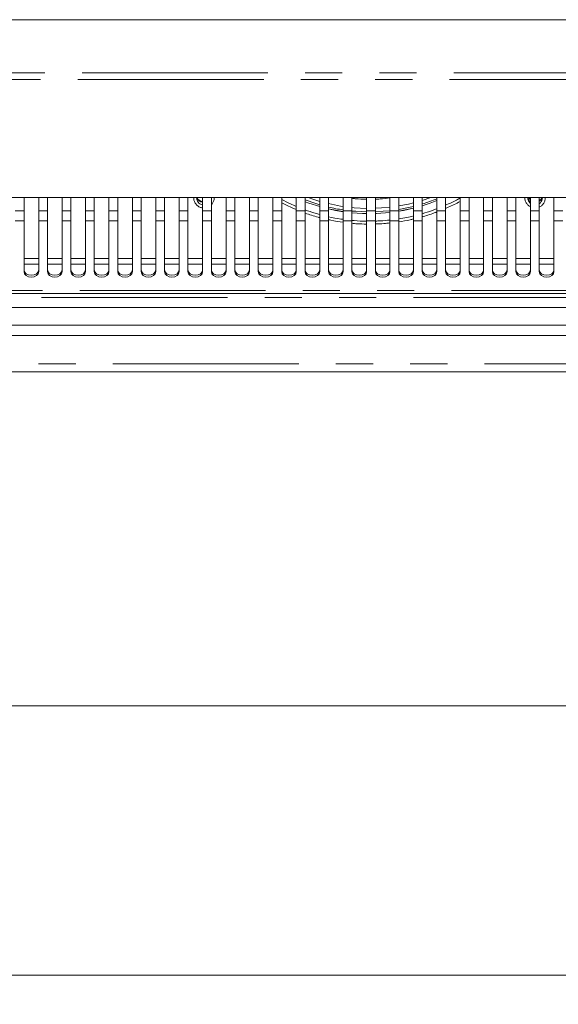
# Model space of a CAD drawing. Units: millimetres. Extents: x 0 to 586, y 0 to 420.
# Drawn here: x 232 to 250, y 306 to 339 of the extents above; entities that cross this region are included whole.
import ezdxf

# ---------------------------------------------------------------- set-up
doc = ezdxf.new("R2010")
doc.units = ezdxf.units.MM
doc.linetypes.add('PHANTOM', pattern=[12.7, 6.35, -1.27, 1.27, -1.27, 1.27, -1.27])
doc.styles.add('SLDTEXTSTYLE0', font='TXT', dxfattribs={"width": 0.605})
doc.dimstyles.new('SLDDIMSTYLE0', dxfattribs={"dimtxt": 3, "dimasz": 3, "dimexe": 0, "dimexo": 0.0625, "dimgap": 0.75, "dimtad": 0, "dimtih": 1, "dimtoh": 1, "dimdec": 1, "dimlfac": 10, "dimrnd": 1e-09, "dimzin": 12, "dimdsep": 46, "dimtxsty": 'SLDTEXTSTYLE0', "dimsah": 1, "dimcen": 0.09, "dimadec": 0, "dimazin": 3, "dimtfac": 1, "dimtofl": 0, "dimtmove": 0, "dimatfit": 3, "dimfxl": 0, "dimfrac": 2, "dimtolj": 1, "dimtzin": 12, "dimarcsym": 0})

# ---------------------------------------------------------------- blocks, each defined once
blk = doc.blocks.new('_D_5')
at = {"color": 7, "linetype": 'Continuous', "lineweight": 0}
for p, q in [((144.34, 332.829), (144.34, 305.831)), ((267.14, 332.829), (267.14, 305.831)), ((144.34, 306.831), (267.14, 306.831))]:
    blk.add_line(p, q, dxfattribs=at)
for points in [[(144.34, 306.831), (147.34, 306.331), (147.34, 307.331)], [(267.14, 306.831), (264.14, 307.331), (264.14, 306.331)]]:
    blk.add_solid(points, dxfattribs=at)
at = {"color": 7, "linetype": 'Continuous', "lineweight": 0, "insert": (200.512, 310.698, -34.09), "char_height": 3, "attachment_point": 1, "style": 'SLDTEXTSTYLE0'}
blk.add_mtext('1228', dxfattribs=at)
blk = doc.blocks.new('_D_6')
at = {"color": 7, "linetype": 'Continuous', "lineweight": 0}
for p, q in [((145.74, 324.068), (145.74, 315.026)), ((265.74, 324.068), (265.74, 315.026)), ((145.74, 316.026), (265.74, 316.026))]:
    blk.add_line(p, q, dxfattribs=at)
for points in [[(145.74, 316.026), (148.74, 315.526), (148.74, 316.526)], [(265.74, 316.026), (262.74, 316.526), (262.74, 315.526)]]:
    blk.add_solid(points, dxfattribs=at)
at = {"color": 7, "linetype": 'Continuous', "lineweight": 0, "insert": (200.512, 319.893, -34.09), "char_height": 3, "attachment_point": 1, "style": 'SLDTEXTSTYLE0'}
blk.add_mtext('1200', dxfattribs=at)

msp = doc.modelspace()

# ---------------------------------------------------------------- linework, layer by layer
at = {"color": 7, "linetype": 'Continuous', "lineweight": 15}
for p, q in [((265.133, 339.464), (146.347, 339.464)), ((145.982, 333.387), (265.499, 333.387)), ((231.89, 333.387), (231.89, 332.934)), ((232.39, 332.934), (232.39, 333.387)), ((232.69, 333.387), (232.69, 332.934)), ((233.19, 332.934), (233.19, 333.387)), ((233.49, 333.387), (233.49, 332.934)), ((233.99, 332.934), (233.99, 333.387)), ((234.29, 333.387), (234.29, 332.934)), ((234.79, 332.934), (234.79, 333.387)), ((235.09, 333.387), (235.09, 332.934)), ((235.59, 332.934), (235.59, 333.387)), ((235.89, 333.387), (235.89, 332.934)), ((236.39, 332.934), (236.39, 333.387)), ((236.69, 333.387), (236.69, 332.934)), ((237.19, 332.934), (237.19, 333.387)), ((237.49, 333.387), (237.49, 332.934)), ((237.99, 332.934), (237.99, 333.387)), ((238.29, 333.387), (238.29, 332.934)), ((238.79, 332.934), (238.79, 333.387)), ((239.09, 333.387), (239.09, 332.934)), ((239.59, 332.934), (239.59, 333.387)), ((239.89, 333.387), (239.89, 332.934)), ((240.368, 333.387), (240.39, 333.375)), ((240.39, 332.934), (240.39, 333.387)), ((240.69, 333.387), (240.69, 332.934)), ((241.19, 332.934), (241.19, 333.387)), ((241.49, 333.387), (241.49, 332.934)), ((241.99, 332.934), (241.99, 333.387)), ((242.29, 333.387), (242.29, 332.934)), ((242.79, 332.934), (242.79, 333.387)), ((243.09, 333.387), (243.09, 332.934)), ((243.59, 332.934), (243.59, 333.387)), ((243.89, 333.387), (243.89, 332.934)), ((244.39, 332.934), (244.39, 333.387)), ((244.69, 333.387), (244.69, 332.934)), ((245.19, 332.934), (245.19, 333.387)), ((245.49, 333.387), (245.49, 332.934)), ((245.788, 333.387), (245.49, 333.288)), ((245.99, 332.934), (245.99, 333.387)), ((246.29, 333.387), (246.29, 332.934)), ((246.79, 332.934), (246.79, 333.387)), ((247.09, 333.387), (247.09, 332.934)), ((247.59, 332.934), (247.59, 333.387)), ((247.89, 333.387), (247.89, 332.934)), ((248.39, 332.934), (248.39, 333.387)), ((248.69, 333.387), (248.69, 332.934)), ((249.116, 333.387), (249.115, 333.368)), ((249.19, 332.934), (249.19, 333.387)), ((249.49, 333.387), (249.49, 332.934)), ((249.99, 332.934), (249.99, 333.387)), ((231.89, 332.934), (231.89, 332.594)), ((232.39, 332.594), (232.39, 332.934)), ((232.69, 332.934), (232.69, 332.594)), ((233.19, 332.594), (233.19, 332.934)), ((233.49, 332.934), (233.49, 332.594)), ((233.99, 332.594), (233.99, 332.934)), ((234.29, 332.934), (234.29, 332.594)), ((234.79, 332.594), (234.79, 332.934)), ((235.09, 332.934), (235.09, 332.594)), ((235.59, 332.594), (235.59, 332.934)), ((235.89, 332.934), (235.89, 332.594)), ((236.39, 332.594), (236.39, 332.934)), ((236.69, 332.934), (236.69, 332.594)), ((237.19, 332.594), (237.19, 332.934)), ((237.49, 332.934), (237.49, 332.594)), ((237.99, 332.594), (237.99, 332.934)), ((238.29, 332.934), (238.29, 332.594)), ((238.79, 332.594), (238.79, 332.934)), ((239.09, 332.934), (239.09, 332.594)), ((239.59, 332.594), (239.59, 332.934)), ((239.89, 332.934), (239.89, 332.594)), ((240.39, 332.594), (240.39, 332.934)), ((240.69, 332.934), (240.69, 332.594)), ((241.19, 332.594), (241.19, 332.934)), ((241.49, 332.934), (241.49, 332.594)), ((241.99, 332.594), (241.99, 332.934)), ((242.29, 332.934), (242.29, 332.594)), ((242.79, 332.594), (242.79, 332.934)), ((243.09, 332.934), (243.09, 332.594)), ((243.59, 332.594), (243.59, 332.934)), ((243.89, 332.934), (243.89, 332.594)), ((244.39, 332.594), (244.39, 332.934)), ((244.69, 332.934), (244.69, 332.594)), ((245.19, 332.594), (245.19, 332.934)), ((245.49, 332.934), (245.49, 332.594)), ((245.99, 332.594), (245.99, 332.934)), ((246.29, 332.934), (246.29, 332.594)), ((246.79, 332.594), (246.79, 332.934)), ((247.09, 332.934), (247.09, 332.594)), ((247.59, 332.594), (247.59, 332.934)), ((247.89, 332.934), (247.89, 332.594)), ((248.39, 332.594), (248.39, 332.934)), ((248.69, 332.934), (248.69, 332.594)), ((249.19, 332.594), (249.19, 332.934)), ((249.49, 332.934), (249.49, 332.594)), ((249.99, 332.594), (249.99, 332.934)), ((231.89, 332.594), (231.89, 330.859)), ((232.39, 330.859), (232.39, 332.594)), ((232.69, 332.594), (232.69, 330.859)), ((233.19, 330.859), (233.19, 332.594)), ((233.49, 332.594), (233.49, 330.859)), ((233.99, 330.859), (233.99, 332.594)), ((234.29, 332.594), (234.29, 330.859)), ((234.79, 330.859), (234.79, 332.594)), ((235.09, 332.594), (235.09, 330.859)), ((235.59, 330.859), (235.59, 332.594)), ((235.89, 332.594), (235.89, 330.859)), ((236.39, 330.859), (236.39, 332.594)), ((236.69, 332.594), (236.69, 330.859)), ((237.19, 330.859), (237.19, 332.594)), ((237.49, 332.594), (237.49, 330.859)), ((237.99, 330.859), (237.99, 332.594)), ((238.29, 332.594), (238.29, 330.859)), ((238.79, 330.859), (238.79, 332.594)), ((239.09, 332.594), (239.09, 330.859)), ((239.59, 330.859), (239.59, 332.594)), ((239.89, 332.594), (239.89, 330.859)), ((240.39, 330.859), (240.39, 332.594)), ((240.69, 332.594), (240.69, 330.859)), ((241.19, 330.859), (241.19, 332.594)), ((241.49, 332.594), (241.49, 330.859)), ((241.99, 330.859), (241.99, 332.594)), ((242.29, 332.594), (242.29, 330.859)), ((242.79, 330.859), (242.79, 332.594)), ((243.09, 332.594), (243.09, 330.859)), ((243.59, 330.859), (243.59, 332.594)), ((243.89, 332.594), (243.89, 330.859)), ((244.39, 330.859), (244.39, 332.594)), ((244.69, 332.594), (244.69, 330.859)), ((245.19, 330.859), (245.19, 332.594)), ((245.49, 332.594), (245.49, 330.859)), ((245.99, 330.859), (245.99, 332.594)), ((246.29, 332.594), (246.29, 330.859)), ((246.79, 330.859), (246.79, 332.594)), ((247.09, 332.594), (247.09, 330.859)), ((247.59, 330.859), (247.59, 332.594)), ((247.89, 332.594), (247.89, 330.859)), ((248.39, 330.859), (248.39, 332.594)), ((248.69, 332.594), (248.69, 330.859)), ((249.19, 330.859), (249.19, 332.594)), ((249.49, 332.594), (249.49, 330.859)), ((249.99, 330.859), (249.99, 332.594)), ((231.89, 331.11), (232.39, 331.11)), ((232.69, 331.11), (233.19, 331.11)), ((233.49, 331.11), (233.99, 331.11)), ((234.29, 331.11), (234.79, 331.11)), ((235.09, 331.11), (235.59, 331.11)), ((235.89, 331.11), (236.39, 331.11)), ((236.69, 331.11), (237.19, 331.11)), ((237.49, 331.11), (237.99, 331.11)), ((238.29, 331.11), (238.79, 331.11)), ((239.09, 331.11), (239.59, 331.11)), ((239.89, 331.11), (240.39, 331.11)), ((240.69, 331.11), (241.19, 331.11)), ((241.49, 331.11), (241.99, 331.11)), ((242.29, 331.11), (242.79, 331.11)), ((243.09, 331.11), (243.59, 331.11)), ((243.89, 331.11), (244.39, 331.11)), ((244.69, 331.11), (245.19, 331.11)), ((245.49, 331.11), (245.99, 331.11)), ((246.29, 331.11), (246.79, 331.11)), ((247.09, 331.11), (247.59, 331.11)), ((247.89, 331.11), (248.39, 331.11)), ((248.69, 331.11), (249.19, 331.11)), ((249.49, 331.11), (249.99, 331.11)), ((265.54, 330.114), (145.94, 330.114)), ((145.84, 329.63), (265.64, 329.63)), ((145.84, 329.03), (265.64, 329.03)), ((146.34, 328.68), (265.14, 328.68)), ((146.024, 327.43), (265.456, 327.43))]:
    msp.add_line(p, q, dxfattribs=at)
at = {"color": 8, "linetype": 'PHANTOM', "lineweight": 0}
for p, q in [((265.619, 337.65), (145.862, 337.65)), ((265.476, 337.422), (146.004, 337.422)), ((265.476, 333.393), (146.004, 333.393)), ((231.89, 332.934), (231.59, 332.934)), ((232.69, 332.934), (232.39, 332.934)), ((233.49, 332.934), (233.19, 332.934)), ((234.29, 332.934), (233.99, 332.934)), ((235.09, 332.934), (234.79, 332.934)), ((235.89, 332.934), (235.59, 332.934)), ((236.69, 332.934), (236.39, 332.934)), ((237.49, 332.934), (237.19, 332.934)), ((238.29, 332.934), (237.99, 332.934)), ((239.09, 332.934), (238.79, 332.934)), ((239.89, 332.934), (239.59, 332.934)), ((240.69, 332.934), (240.39, 332.934)), ((241.49, 332.934), (241.19, 332.934)), ((242.29, 332.934), (241.99, 332.934)), ((243.09, 332.934), (242.79, 332.934)), ((243.89, 332.934), (243.59, 332.934)), ((244.69, 332.934), (244.39, 332.934)), ((245.49, 332.934), (245.19, 332.934)), ((246.29, 332.934), (245.99, 332.934)), ((247.09, 332.934), (246.79, 332.934)), ((247.89, 332.934), (247.59, 332.934)), ((248.69, 332.934), (248.39, 332.934)), ((249.49, 332.934), (249.19, 332.934)), ((250.29, 332.934), (249.99, 332.934)), ((231.89, 332.594), (231.59, 332.594)), ((232.69, 332.594), (232.39, 332.594)), ((233.49, 332.594), (233.19, 332.594)), ((234.29, 332.594), (233.99, 332.594)), ((235.09, 332.594), (234.79, 332.594)), ((235.89, 332.594), (235.59, 332.594)), ((236.69, 332.594), (236.39, 332.594)), ((237.49, 332.594), (237.19, 332.594)), ((238.29, 332.594), (237.99, 332.594)), ((239.09, 332.594), (238.79, 332.594)), ((239.89, 332.594), (239.59, 332.594)), ((240.69, 332.594), (240.39, 332.594)), ((241.49, 332.594), (241.19, 332.594)), ((242.29, 332.594), (241.99, 332.594)), ((243.09, 332.594), (242.79, 332.594)), ((243.89, 332.594), (243.59, 332.594)), ((244.69, 332.594), (244.39, 332.594)), ((245.49, 332.594), (245.19, 332.594)), ((246.29, 332.594), (245.99, 332.594)), ((247.09, 332.594), (246.79, 332.594)), ((247.89, 332.594), (247.59, 332.594)), ((248.69, 332.594), (248.39, 332.594)), ((249.49, 332.594), (249.19, 332.594)), ((250.29, 332.594), (249.99, 332.594)), ((231.89, 331.311), (232.39, 331.311)), ((232.69, 331.311), (233.19, 331.311)), ((233.49, 331.311), (233.99, 331.311)), ((234.29, 331.311), (234.79, 331.311)), ((235.09, 331.311), (235.59, 331.311)), ((235.89, 331.311), (236.39, 331.311)), ((236.69, 331.311), (237.19, 331.311)), ((237.49, 331.311), (237.99, 331.311)), ((238.29, 331.311), (238.79, 331.311)), ((239.09, 331.311), (239.59, 331.311)), ((239.89, 331.311), (240.39, 331.311)), ((240.69, 331.311), (241.19, 331.311)), ((241.49, 331.311), (241.99, 331.311)), ((242.29, 331.311), (242.79, 331.311)), ((243.09, 331.311), (243.59, 331.311)), ((243.89, 331.311), (244.39, 331.311)), ((244.69, 331.311), (245.19, 331.311)), ((245.49, 331.311), (245.99, 331.311)), ((246.29, 331.311), (246.79, 331.311)), ((247.09, 331.311), (247.59, 331.311)), ((247.89, 331.311), (248.39, 331.311)), ((248.69, 331.311), (249.19, 331.311)), ((249.49, 331.311), (249.99, 331.311)), ((265.54, 330.208), (145.94, 330.208)), ((264.24, 329.98), (147.24, 329.98)), ((146.024, 327.714), (265.456, 327.714))]:
    msp.add_line(p, q, dxfattribs=at)
at = {"color": 7, "linetype": 'Continuous', "lineweight": 15, "flags": 128}
for points in [[(241.144, 333.387), (241.183, 333.37), (241.19, 333.367)], [(241.15, 333.387), (241.183, 333.372), (241.19, 333.369)], [(241.49, 333.307), (241.856, 333.18), (241.99, 333.139)], [(241.99, 333.258), (241.794, 333.318), (241.593, 333.387)], [(249.11, 333.368), (249.13, 333.27), (249.176, 333.197)], [(249.142, 333.387), (249.189, 333.324), (249.19, 333.322)], [(249.49, 333.284), (249.542, 333.324), (249.588, 333.387)], [(249.49, 333.26), (249.542, 333.299), (249.595, 333.377)], [(241.49, 333.246), (241.619, 333.199), (241.99, 333.081)], [(241.49, 333.244), (241.619, 333.197), (241.99, 333.078)], [(242.79, 333.085), (242.703, 333.098), (242.29, 333.18)], [(242.29, 333.003), (242.524, 332.954), (242.79, 332.909)], [(242.29, 333.001), (242.524, 332.951), (242.79, 332.906)], [(243.59, 333.019), (243.167, 333.041), (243.09, 333.048)], [(244.39, 333.059), (244.102, 333.032), (243.89, 333.022)], [(245.19, 333.204), (245.028, 333.166), (244.69, 333.1)], [(244.69, 332.982), (245.075, 333.058), (245.19, 333.086)], [(244.69, 332.924), (244.857, 332.954), (245.19, 333.027)], [(244.69, 332.922), (244.857, 332.951), (245.19, 333.025)], [(245.49, 333.11), (245.762, 333.199), (245.99, 333.285)], [(245.49, 333.107), (245.762, 333.197), (245.99, 333.283)], [(243.09, 332.929), (243.225, 332.918), (243.59, 332.901)], [(243.09, 332.872), (243.456, 332.847), (243.59, 332.844)], [(243.09, 332.87), (243.456, 332.845), (243.59, 332.841)], [(243.89, 332.903), (244.155, 332.918), (244.39, 332.94)], [(243.89, 332.846), (243.925, 332.847), (244.39, 332.883)], [(243.89, 332.844), (243.925, 332.845), (244.39, 332.88)], [(231.89, 330.924), (231.909, 330.85), (231.964, 330.788), (232.045, 330.747), (232.14, 330.732), (232.236, 330.747), (232.317, 330.788), (232.371, 330.85), (232.39, 330.924)], [(231.89, 330.859), (231.909, 330.786), (231.964, 330.724), (232.045, 330.682), (232.14, 330.668), (232.236, 330.682), (232.317, 330.724), (232.371, 330.786), (232.39, 330.859)], [(232.69, 330.924), (232.709, 330.85), (232.764, 330.788), (232.845, 330.747), (232.94, 330.732), (233.036, 330.747), (233.117, 330.788), (233.171, 330.85), (233.19, 330.924)], [(232.69, 330.859), (232.709, 330.786), (232.764, 330.724), (232.845, 330.682), (232.94, 330.668), (233.036, 330.682), (233.117, 330.724), (233.171, 330.786), (233.19, 330.859)], [(233.49, 330.924), (233.509, 330.85), (233.564, 330.788), (233.645, 330.747), (233.74, 330.732), (233.836, 330.747), (233.917, 330.788), (233.971, 330.85), (233.99, 330.924)], [(233.49, 330.859), (233.509, 330.786), (233.564, 330.724), (233.645, 330.682), (233.74, 330.668), (233.836, 330.682), (233.917, 330.724), (233.971, 330.786), (233.99, 330.859)], [(234.29, 330.924), (234.309, 330.85), (234.364, 330.788), (234.445, 330.747), (234.54, 330.732), (234.636, 330.747), (234.717, 330.788), (234.771, 330.85), (234.79, 330.924)], [(234.29, 330.859), (234.309, 330.786), (234.364, 330.724), (234.445, 330.682), (234.54, 330.668), (234.636, 330.682), (234.717, 330.724), (234.771, 330.786), (234.79, 330.859)], [(235.09, 330.924), (235.109, 330.85), (235.164, 330.788), (235.245, 330.747), (235.34, 330.732), (235.436, 330.747), (235.517, 330.788), (235.571, 330.85), (235.59, 330.924)], [(235.09, 330.859), (235.109, 330.786), (235.164, 330.724), (235.245, 330.682), (235.34, 330.668), (235.436, 330.682), (235.517, 330.724), (235.571, 330.786), (235.59, 330.859)], [(235.89, 330.924), (235.909, 330.85), (235.964, 330.788), (236.045, 330.747), (236.14, 330.732), (236.236, 330.747), (236.317, 330.788), (236.371, 330.85), (236.39, 330.924)], [(235.89, 330.859), (235.909, 330.786), (235.964, 330.724), (236.045, 330.682), (236.14, 330.668), (236.236, 330.682), (236.317, 330.724), (236.371, 330.786), (236.39, 330.859)], [(236.69, 330.924), (236.709, 330.85), (236.764, 330.788), (236.845, 330.747), (236.94, 330.732), (237.036, 330.747), (237.117, 330.788), (237.171, 330.85), (237.19, 330.924)], [(236.69, 330.859), (236.709, 330.786), (236.764, 330.724), (236.845, 330.682), (236.94, 330.668), (237.036, 330.682), (237.117, 330.724), (237.171, 330.786), (237.19, 330.859)], [(237.49, 330.924), (237.509, 330.85), (237.564, 330.788), (237.645, 330.747), (237.74, 330.732), (237.836, 330.747), (237.917, 330.788), (237.971, 330.85), (237.99, 330.924)], [(237.49, 330.859), (237.509, 330.786), (237.564, 330.724), (237.645, 330.682), (237.74, 330.668), (237.836, 330.682), (237.917, 330.724), (237.971, 330.786), (237.99, 330.859)], [(238.29, 330.924), (238.309, 330.85), (238.364, 330.788), (238.445, 330.747), (238.54, 330.732), (238.636, 330.747), (238.717, 330.788), (238.771, 330.85), (238.79, 330.924)], [(238.29, 330.859), (238.309, 330.786), (238.364, 330.724), (238.445, 330.682), (238.54, 330.668), (238.636, 330.682), (238.717, 330.724), (238.771, 330.786), (238.79, 330.859)], [(239.09, 330.924), (239.109, 330.85), (239.164, 330.788), (239.245, 330.747), (239.34, 330.732), (239.436, 330.747), (239.517, 330.788), (239.571, 330.85), (239.59, 330.924)], [(239.09, 330.859), (239.109, 330.786), (239.164, 330.724), (239.245, 330.682), (239.34, 330.668), (239.436, 330.682), (239.517, 330.724), (239.571, 330.786), (239.59, 330.859)], [(239.89, 330.924), (239.909, 330.85), (239.964, 330.788), (240.045, 330.747), (240.14, 330.732), (240.236, 330.747), (240.317, 330.788), (240.371, 330.85), (240.39, 330.924)], [(239.89, 330.859), (239.909, 330.786), (239.964, 330.724), (240.045, 330.682), (240.14, 330.668), (240.236, 330.682), (240.317, 330.724), (240.371, 330.786), (240.39, 330.859)], [(240.69, 330.924), (240.709, 330.85), (240.764, 330.788), (240.845, 330.747), (240.94, 330.732), (241.036, 330.747), (241.117, 330.788), (241.171, 330.85), (241.19, 330.924)], [(240.69, 330.859), (240.709, 330.786), (240.764, 330.724), (240.845, 330.682), (240.94, 330.668), (241.036, 330.682), (241.117, 330.724), (241.171, 330.786), (241.19, 330.859)], [(241.49, 330.924), (241.509, 330.85), (241.564, 330.788), (241.645, 330.747), (241.74, 330.732), (241.836, 330.747), (241.917, 330.788), (241.971, 330.85), (241.99, 330.924)], [(241.49, 330.859), (241.509, 330.786), (241.564, 330.724), (241.645, 330.682), (241.74, 330.668), (241.836, 330.682), (241.917, 330.724), (241.971, 330.786), (241.99, 330.859)], [(242.29, 330.924), (242.309, 330.85), (242.364, 330.788), (242.445, 330.747), (242.54, 330.732), (242.636, 330.747), (242.717, 330.788), (242.771, 330.85), (242.79, 330.924)], [(242.29, 330.859), (242.309, 330.786), (242.364, 330.724), (242.445, 330.682), (242.54, 330.668), (242.636, 330.682), (242.717, 330.724), (242.771, 330.786), (242.79, 330.859)], [(243.09, 330.924), (243.109, 330.85), (243.164, 330.788), (243.245, 330.747), (243.34, 330.732), (243.436, 330.747), (243.517, 330.788), (243.571, 330.85), (243.59, 330.924)], [(243.09, 330.859), (243.109, 330.786), (243.164, 330.724), (243.245, 330.682), (243.34, 330.668), (243.436, 330.682), (243.517, 330.724), (243.571, 330.786), (243.59, 330.859)], [(243.89, 330.924), (243.909, 330.85), (243.964, 330.788), (244.045, 330.747), (244.14, 330.732), (244.236, 330.747), (244.317, 330.788), (244.371, 330.85), (244.39, 330.924)], [(243.89, 330.859), (243.909, 330.786), (243.964, 330.724), (244.045, 330.682), (244.14, 330.668), (244.236, 330.682), (244.317, 330.724), (244.371, 330.786), (244.39, 330.859)], [(244.69, 330.924), (244.709, 330.85), (244.764, 330.788), (244.845, 330.747), (244.94, 330.732), (245.036, 330.747), (245.117, 330.788), (245.171, 330.85), (245.19, 330.924)], [(244.69, 330.859), (244.709, 330.786), (244.764, 330.724), (244.845, 330.682), (244.94, 330.668), (245.036, 330.682), (245.117, 330.724), (245.171, 330.786), (245.19, 330.859)], [(245.49, 330.924), (245.509, 330.85), (245.564, 330.788), (245.645, 330.747), (245.74, 330.732), (245.836, 330.747), (245.917, 330.788), (245.971, 330.85), (245.99, 330.924)], [(245.49, 330.859), (245.509, 330.786), (245.564, 330.724), (245.645, 330.682), (245.74, 330.668), (245.836, 330.682), (245.917, 330.724), (245.971, 330.786), (245.99, 330.859)], [(246.29, 330.924), (246.309, 330.85), (246.364, 330.788), (246.445, 330.747), (246.54, 330.732), (246.636, 330.747), (246.717, 330.788), (246.771, 330.85), (246.79, 330.924)], [(246.29, 330.859), (246.309, 330.786), (246.364, 330.724), (246.445, 330.682), (246.54, 330.668), (246.636, 330.682), (246.717, 330.724), (246.771, 330.786), (246.79, 330.859)], [(247.09, 330.924), (247.109, 330.85), (247.164, 330.788), (247.245, 330.747), (247.34, 330.732), (247.436, 330.747), (247.517, 330.788), (247.571, 330.85), (247.59, 330.924)], [(247.09, 330.859), (247.109, 330.786), (247.164, 330.724), (247.245, 330.682), (247.34, 330.668), (247.436, 330.682), (247.517, 330.724), (247.571, 330.786), (247.59, 330.859)], [(247.89, 330.924), (247.909, 330.85), (247.964, 330.788), (248.045, 330.747), (248.14, 330.732), (248.236, 330.747), (248.317, 330.788), (248.371, 330.85), (248.39, 330.924)], [(247.89, 330.859), (247.909, 330.786), (247.964, 330.724), (248.045, 330.682), (248.14, 330.668), (248.236, 330.682), (248.317, 330.724), (248.371, 330.786), (248.39, 330.859)], [(248.69, 330.924), (248.709, 330.85), (248.764, 330.788), (248.845, 330.747), (248.94, 330.732), (249.036, 330.747), (249.117, 330.788), (249.171, 330.85), (249.19, 330.924)], [(248.69, 330.859), (248.709, 330.786), (248.764, 330.724), (248.845, 330.682), (248.94, 330.668), (249.036, 330.682), (249.117, 330.724), (249.171, 330.786), (249.19, 330.859)], [(249.49, 330.924), (249.509, 330.85), (249.564, 330.788), (249.645, 330.747), (249.74, 330.732), (249.836, 330.747), (249.917, 330.788), (249.971, 330.85), (249.99, 330.924)], [(249.49, 330.859), (249.509, 330.786), (249.564, 330.724), (249.645, 330.682), (249.74, 330.668), (249.836, 330.682), (249.917, 330.724), (249.971, 330.786), (249.99, 330.859)]]:
    msp.add_lwpolyline(points, dxfattribs=at)
at = {"color": 7, "linetype": 'Continuous', "lineweight": 15}
for centre, radius, start, end in [((238.015, 333.476), 0.25, 202.8954, 264.2716), ((238.015, 333.5), 0.25, 206.9622, 264.271), ((243.691, 339.053), 6.152, 287.0088, 291.9494), ((249.365, 333.365), 0.255, 175.0764, 220.5796), ((249.365, 333.392), 0.25, 182.8087, 225.5927), ((249.365, 333.476), 0.25, 200.8235, 225.5919), ((243.69, 339.053), 6.153, 256.8495, 261.5901)]:
    msp.add_arc(centre, radius, start, end, dxfattribs=at)
for points, knots in [([(237.687, 333.387), (237.686, 333.375), (237.681, 333.328), (237.706, 333.247), (237.76, 333.155), (237.84, 333.086), (237.92, 333.045), (237.973, 333.041), (237.99, 333.039)], [0, 0, 0, 0, 0.071154, 0.277705, 0.484253, 0.690803, 0.897361, 1, 1, 1, 1]), ([(237.99, 333.138), (237.988, 333.138), (237.955, 333.138), (237.897, 333.169), (237.83, 333.228), (237.789, 333.306), (237.786, 333.361), (237.785, 333.387)], [0, 0, 0, 0, 0.02371, 0.276118, 0.528528, 0.780953, 1, 1, 1, 1]), ([(238.29, 333.15), (238.299, 333.158), (238.333, 333.189), (238.366, 333.266), (238.388, 333.341), (238.382, 333.381), (238.381, 333.387)], [0, 0, 0, 0, 0.129174, 0.531026, 0.932863, 1, 1, 1, 1]), ([(241.19, 333.087), (241.124, 333.114), (240.953, 333.183), (240.79, 333.27), (240.69, 333.322)], [0, 0, 0, 0, 0.390332, 1, 1, 1, 1]), ([(243.09, 333.364), (243.128, 333.359), (243.294, 333.337), (243.461, 333.333), (243.59, 333.331)], [0, 0, 0, 0, 0.229054, 1, 1, 1, 1]), ([(243.89, 333.336), (243.944, 333.337), (244.112, 333.339), (244.278, 333.36), (244.39, 333.374)], [0, 0, 0, 0, 0.3229064, 1, 1, 1, 1]), ([(246.79, 333.377), (246.747, 333.351), (246.585, 333.258), (246.415, 333.183), (246.29, 333.128)], [0, 0, 0, 0, 0.270866, 1, 1, 1, 1]), ([(249.001, 333.387), (249, 333.368), (248.998, 333.313), (249.029, 333.226), (249.089, 333.141), (249.147, 333.087), (249.185, 333.074), (249.19, 333.072)], [0, 0, 0, 0, 0.1488689, 0.4187735, 0.6886761, 0.9585835, 1, 1, 1, 1]), ([(249.19, 333.192), (249.184, 333.196), (249.152, 333.216), (249.118, 333.276), (249.094, 333.342), (249.099, 333.379), (249.1, 333.387)], [0, 0, 0, 0, 0.102863, 0.4984, 0.893968, 1, 1, 1, 1]), ([(249.593, 333.387), (249.594, 333.368), (249.596, 333.319), (249.561, 333.248), (249.522, 333.195), (249.493, 333.181), (249.49, 333.179)], [0, 0, 0, 0, 0.231533, 0.59746, 0.96338, 1, 1, 1, 1]), ([(249.49, 333.065), (249.518, 333.079), (249.578, 333.11), (249.644, 333.189), (249.69, 333.284), (249.694, 333.353), (249.697, 333.387)], [0, 0, 0, 0, 0.231846, 0.491682, 0.751509, 1, 1, 1, 1]), ([(240.69, 333.207), (240.817, 333.143), (240.98, 333.059), (241.151, 332.993), (241.19, 332.978)], [0, 0, 0, 0, 0.77308, 1, 1, 1, 1]), ([(241.99, 332.811), (241.938, 332.824), (241.769, 332.867), (241.604, 332.927), (241.49, 332.968)], [0, 0, 0, 0, 0.305943, 1, 1, 1, 1]), ([(245.99, 333.007), (245.937, 332.986), (245.774, 332.92), (245.605, 332.871), (245.49, 332.838)], [0, 0, 0, 0, 0.325279, 1, 1, 1, 1]), ([(246.29, 333.02), (246.319, 333.032), (246.489, 333.1), (246.656, 333.181), (246.789, 333.258), (246.79, 333.259)], [0, 0, 0, 0, 0.168583, 0.988842, 1, 1, 1, 1]), ([(241.49, 332.86), (241.493, 332.859), (241.636, 332.802), (241.803, 332.75), (241.971, 332.71), (241.99, 332.705)], [0, 0, 0, 0, 0.01422, 0.883176, 1, 1, 1, 1]), ([(242.79, 332.645), (242.765, 332.647), (242.597, 332.666), (242.431, 332.703), (242.29, 332.734)], [0, 0, 0, 0, 0.14886, 1, 1, 1, 1]), ([(242.29, 332.633), (242.318, 332.626), (242.482, 332.585), (242.65, 332.562), (242.79, 332.542)], [0, 0, 0, 0, 0.167344, 1, 1, 1, 1]), ([(245.19, 332.76), (245.114, 332.741), (244.949, 332.699), (244.781, 332.674), (244.69, 332.661)], [0, 0, 0, 0, 0.463272, 1, 1, 1, 1]), ([(244.69, 332.558), (244.822, 332.578), (244.99, 332.604), (245.155, 332.647), (245.19, 332.656)], [0, 0, 0, 0, 0.782725, 1, 1, 1, 1]), ([(245.49, 332.732), (245.502, 332.735), (245.66, 332.775), (245.827, 332.83), (245.979, 332.893), (245.99, 332.897)], [0, 0, 0, 0, 0.0655835, 0.9291828, 1, 1, 1, 1]), ([(243.584, 332.581), (243.443, 332.584), (243.278, 332.586), (243.115, 332.606), (243.09, 332.609)], [0, 0, 0, 0, 0.850916, 1, 1, 1, 1]), ([(243.09, 332.511), (243.152, 332.504), (243.318, 332.485), (243.485, 332.484), (243.59, 332.483)], [0, 0, 0, 0, 0.368675, 1, 1, 1, 1]), ([(243.89, 332.486), (243.988, 332.488), (244.155, 332.491), (244.321, 332.512), (244.39, 332.521)], [0, 0, 0, 0, 0.58469, 1, 1, 1, 1]), ([(244.39, 332.621), (244.282, 332.608), (244.117, 332.589), (243.952, 332.587), (243.894, 332.586)], [0, 0, 0, 0, 0.655547, 1, 1, 1, 1])]:
    msp.add_open_spline(points, degree=3, knots=knots, dxfattribs=at)

# ---------------------------------------------------------------- dimensions: what is measured, and where the dimension line sits
at = {"color": 7, "linetype": 'Continuous', "lineweight": 0}
for base, p1, p2, picture, middle in [((267.14, 309.133), (144.34, 333.829), (267.14, 333.829), '_D_5', (205.096, 309.133)), ((265.74, 318.328), (145.74, 325.068), (265.74, 325.068), '_D_6', (205.096, 318.328))]:
    dim = msp.add_linear_dim(base=base, p1=p1, p2=p2, dimstyle='SLDDIMSTYLE0', dxfattribs=at)
    dim.commit()
    dim.dimension.update_dxf_attribs({"geometry": picture, "text_midpoint": middle, "dimtype": 160})

doc.saveas('drawing.dxf')
